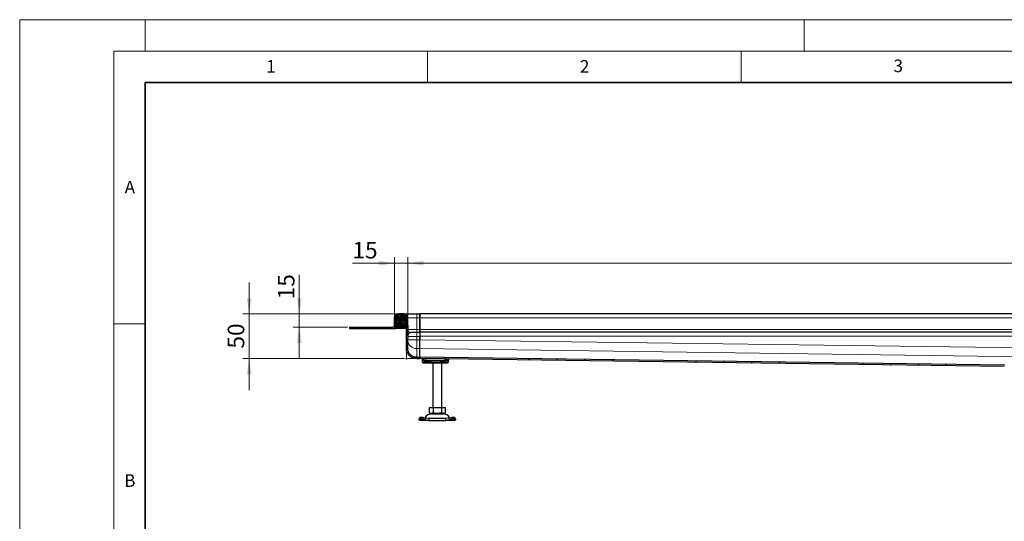
# Model space of a CAD drawing. Units: millimetres. Extents: x 0 to 420, y 0 to 297.
# Drawn here: x 0 to 157, y 217 to 297 of the extents above; entities that cross this region are included whole.
import ezdxf

# ---------------------------------------------------------------- set-up
doc = ezdxf.new("R2010")
doc.units = ezdxf.units.MM
doc.styles.add('SLDTEXTSTYLE0', font='TXT', dxfattribs={"width": 0.605})
doc.dimstyles.new('SLDDIMSTYLE0', dxfattribs={"dimtxt": 2.568319, "dimasz": 2.5, "dimexe": 0, "dimexo": 0.0625, "dimgap": 0.64208, "dimtad": 1, "dimlfac": 7, "dimrnd": 1e-09, "dimzin": 12, "dimdsep": 46, "dimtxsty": 'SLDTEXTSTYLE0', "dimsah": 1, "dimcen": 0.09, "dimadec": 0, "dimazin": 3, "dimtfac": 1, "dimtdec": 3, "dimtofl": 0, "dimtmove": 0, "dimatfit": 3, "dimfxl": 1, "dimfrac": 2, "dimtolj": 1, "dimtzin": 12, "dimarcsym": 0})
doc.dimstyles.new('SLDDIMSTYLE1', dxfattribs={"dimtxt": 2.568319, "dimasz": 2.5, "dimexe": 0, "dimexo": 0.0625, "dimgap": 0.64208, "dimtad": 1, "dimdec": 0, "dimlfac": 7, "dimrnd": 1e-09, "dimzin": 12, "dimdsep": 46, "dimtxsty": 'SLDTEXTSTYLE0', "dimsah": 1, "dimcen": 0.09, "dimadec": 0, "dimazin": 3, "dimtfac": 1, "dimtdec": 3, "dimtmove": 0, "dimatfit": 0, "dimfxl": 1, "dimfrac": 2, "dimtolj": 1, "dimtzin": 12, "dimarcsym": 0})
doc.dimstyles.new('SLDDIMSTYLE2', dxfattribs={"dimtxt": 2.568319, "dimasz": 2.5, "dimexe": 0, "dimexo": 0.0625, "dimgap": 0.64208, "dimtad": 1, "dimlfac": 7, "dimrnd": 1e-09, "dimzin": 12, "dimdsep": 46, "dimtxsty": 'SLDTEXTSTYLE0', "dimsah": 1, "dimcen": 0.09, "dimadec": 0, "dimazin": 3, "dimtfac": 1, "dimtdec": 3, "dimtmove": 0, "dimatfit": 0, "dimfxl": 1, "dimfrac": 2, "dimtolj": 1, "dimtzin": 12, "dimarcsym": 0})

# ---------------------------------------------------------------- blocks, each defined once
blk = doc.blocks.new('_D_4')
at = {"color": 7, "linetype": 'Continuous', "lineweight": 0}
for p, q in [((36.56, 250.08), (36.56, 255.08)), ((60.05, 250.08), (35.56, 250.08)), ((36.56, 242.94), (36.56, 250.08)), ((61.33, 242.94), (35.56, 242.94)), ((36.56, 242.94), (36.56, 237.94))]:
    blk.add_line(p, q, dxfattribs=at)
at = {"color": 7, "linetype": 'Continuous', "lineweight": 18}
for points in [[(36.56, 250.08), (36.94, 252.58), (36.19, 252.58)], [(36.56, 242.94), (36.19, 240.44), (36.94, 240.44)]]:
    blk.add_solid(points, dxfattribs=at)
at = {"color": 7, "linetype": 'Continuous', "lineweight": 18, "insert": (33.15, 244.55), "char_height": 2.646, "attachment_point": 1, "rotation": 90, "style": 'SLDTEXTSTYLE0'}
blk.add_mtext('50', dxfattribs=at)
blk = doc.blocks.new('_D_5')
at = {"color": 7, "linetype": 'Continuous', "lineweight": 0}
for p, q in [((44.56, 250.08), (44.56, 256.33)), ((60.05, 250.08), (43.56, 250.08)), ((44.56, 250.08), (44.56, 247.94)), ((52.26, 247.94), (43.56, 247.94)), ((44.56, 247.94), (44.56, 242.94))]:
    blk.add_line(p, q, dxfattribs=at)
at = {"color": 7, "linetype": 'Continuous', "lineweight": 18}
for points in [[(44.56, 250.08), (44.94, 252.58), (44.19, 252.58)], [(44.56, 247.94), (44.19, 245.44), (44.94, 245.44)]]:
    blk.add_solid(points, dxfattribs=at)
at = {"color": 7, "linetype": 'Continuous', "lineweight": 18, "insert": (41.15, 252.41), "char_height": 2.646, "attachment_point": 1, "rotation": 90, "style": 'SLDTEXTSTYLE0'}
blk.add_mtext('15', dxfattribs=at)
blk = doc.blocks.new('_D_6')
at = {"color": 7, "linetype": 'Continuous', "lineweight": 0}
for p, q in [((59.71, 249.74), (59.71, 259.15)), ((61.85, 249.74), (61.85, 259.15)), ((59.71, 258.15), (53.03, 258.15)), ((59.71, 258.15), (61.85, 258.15)), ((61.85, 258.15), (66.85, 258.15))]:
    blk.add_line(p, q, dxfattribs=at)
at = {"color": 7, "linetype": 'Continuous', "lineweight": 18}
for points in [[(59.71, 258.15), (57.21, 258.53), (57.21, 257.78)], [(61.85, 258.15), (64.35, 257.78), (64.35, 258.53)]]:
    blk.add_solid(points, dxfattribs=at)
at = {"color": 7, "linetype": 'Continuous', "lineweight": 18, "insert": (53.03, 261.56), "char_height": 2.646, "attachment_point": 1, "style": 'SLDTEXTSTYLE0'}
blk.add_mtext('15', dxfattribs=at)
blk = doc.blocks.new('_D_7')
at = {"color": 7, "linetype": 'Continuous', "lineweight": 0}
for p, q in [((61.85, 249.74), (61.85, 259.15)), ((276.13, 249.74), (276.13, 259.15)), ((61.85, 258.15), (276.13, 258.15))]:
    blk.add_line(p, q, dxfattribs=at)
at = {"color": 7, "linetype": 'Continuous', "lineweight": 18}
for points in [[(61.85, 258.15), (64.35, 257.78), (64.35, 258.53)], [(276.13, 258.15), (273.63, 258.53), (273.63, 257.78)]]:
    blk.add_solid(points, dxfattribs=at)
at = {"color": 7, "linetype": 'Continuous', "lineweight": 18, "insert": (165.07, 261.56), "char_height": 2.646, "attachment_point": 1, "style": 'SLDTEXTSTYLE0'}
blk.add_mtext('1500', dxfattribs=at)

msp = doc.modelspace()

# ---------------------------------------------------------------- hatches: boundary and pattern name
at = {"linetype": 'Continuous', "lineweight": 18}
h = msp.add_hatch(dxfattribs=at)
h.set_pattern_fill('DIN 201 Stahl und Stahlguss', angle=90, style=0, pattern_type=2)
h.set_pattern_definition([(135, (0, 0), (-13.4704, -13.4704), []), (135, (-2e-14, 4.49), (-13.4704, -13.4704), []), (135, (-3e-14, 8.98), (-13.4704, -13.4704), []), (135, (-5e-14, 13.47), (-13.4704, -13.4704), [])])
edge = h.paths.add_edge_path(flags=0)
edge.add_spline(control_points=[(61.8483, 244.5773), (61.8483, 244.5814), (61.8483, 244.5856), (61.8483, 244.5898)], knot_values=[0, 0, 0, 0, 1, 1, 1, 1], weights=[1, 1, 1, 1], degree=3, periodic=0)
edge.add_line((61.8483, 244.5898), (61.8483, 246.1997))
edge.add_line((61.8483, 246.1997), (61.9126, 246.1997))
edge.add_spline(control_points=[(61.9126, 246.1997), (61.915, 246.1997), (61.9174, 246.2001), (61.9197, 246.2009), (61.9219, 246.2017), (61.9241, 246.2029), (61.926, 246.2044), (61.9278, 246.2059), (61.9295, 246.2078), (61.9307, 246.2098), (61.932, 246.2118), (61.933, 246.2141), (61.9335, 246.2165), (61.9338, 246.218), (61.934, 246.2196), (61.934, 246.2212)], knot_values=[0, 0, 0, 0, 0.00005037, 0.00005037, 0.00005037, 0.00010073, 0.00010073, 0.00010073, 0.0001511, 0.0001511, 0.0001511, 0.00020146, 0.00020146, 0.00020146, 0.00023432, 0.00023432, 0.00023432, 0.00023432], weights=[1, 1, 1, 1, 1, 1, 1, 1, 1, 1, 1, 1, 1, 1, 1, 1], degree=3, periodic=0)
edge.add_line((61.934, 246.2212), (61.934, 246.4944))
edge.add_spline(control_points=[(61.934, 246.4944), (61.934, 246.4968), (61.9336, 246.4993), (61.9328, 246.5015), (61.932, 246.5038), (61.9308, 246.506), (61.9293, 246.5078), (61.9278, 246.5097), (61.926, 246.5113), (61.9239, 246.5126), (61.9219, 246.5139), (61.9196, 246.5148), (61.9173, 246.5153), (61.9157, 246.5157), (61.9142, 246.5159), (61.9126, 246.5159)], knot_values=[0, 0, 0, 0, 0.00005037, 0.00005037, 0.00005037, 0.00010073, 0.00010073, 0.00010073, 0.0001511, 0.0001511, 0.0001511, 0.00020146, 0.00020146, 0.00020146, 0.00023432, 0.00023432, 0.00023432, 0.00023432], weights=[1, 1, 1, 1, 1, 1, 1, 1, 1, 1, 1, 1, 1, 1, 1, 1], degree=3, periodic=0)
edge.add_line((61.9126, 246.5159), (61.8483, 246.5159))
edge.add_line((61.8483, 246.5159), (61.8483, 247.9385))
edge.add_line((61.8483, 247.9385), (61.9126, 247.9385))
edge.add_spline(control_points=[(61.9126, 247.9385), (61.915, 247.9385), (61.9174, 247.9389), (61.9197, 247.9397), (61.9219, 247.9405), (61.9241, 247.9417), (61.926, 247.9432), (61.9278, 247.9447), (61.9295, 247.9465), (61.9307, 247.9485), (61.932, 247.9506), (61.933, 247.9529), (61.9335, 247.9552), (61.9338, 247.9567), (61.934, 247.9583), (61.934, 247.9599)], knot_values=[0, 0, 0, 0, 0.00005037, 0.00005037, 0.00005037, 0.00010073, 0.00010073, 0.00010073, 0.0001511, 0.0001511, 0.0001511, 0.00020146, 0.00020146, 0.00020146, 0.00023432, 0.00023432, 0.00023432, 0.00023432], weights=[1, 1, 1, 1, 1, 1, 1, 1, 1, 1, 1, 1, 1, 1, 1, 1], degree=3, periodic=0)
edge.add_line((61.934, 247.9599), (61.934, 248.2332))
edge.add_spline(control_points=[(61.934, 248.2332), (61.934, 248.2356), (61.9336, 248.238), (61.9328, 248.2403), (61.932, 248.2425), (61.9308, 248.2447), (61.9293, 248.2466), (61.9278, 248.2484), (61.926, 248.2501), (61.9239, 248.2513), (61.9219, 248.2526), (61.9196, 248.2536), (61.9173, 248.2541), (61.9157, 248.2544), (61.9142, 248.2546), (61.9126, 248.2546)], knot_values=[0, 0, 0, 0, 0.00005037, 0.00005037, 0.00005037, 0.00010073, 0.00010073, 0.00010073, 0.0001511, 0.0001511, 0.0001511, 0.00020146, 0.00020146, 0.00020146, 0.00023432, 0.00023432, 0.00023432, 0.00023432], weights=[1, 1, 1, 1, 1, 1, 1, 1, 1, 1, 1, 1, 1, 1, 1, 1], degree=3, periodic=0)
edge.add_line((61.9126, 248.2546), (61.8483, 248.2546))
edge.add_line((61.8483, 248.2546), (61.8483, 249.4415))
edge.add_arc((61.2054, 249.4415), 0.6429, 0, 90)
edge.add_line((61.2054, 250.0843), (60.3483, 250.0843))
edge.add_arc((60.3483, 249.4415), 0.6429, 90, 180)
edge.add_line((59.7054, 249.4415), (59.7054, 248.1557))
edge.add_arc((59.4911, 248.1557), 0.2143, 270, 360, ccw=False)
edge.add_line((59.4911, 247.9415), (52.5626, 247.9415))
edge.add_line((52.5626, 247.9415), (52.5626, 247.7272))
edge.add_line((52.5626, 247.7272), (59.4911, 247.7272))
edge.add_arc((59.4911, 248.1557), 0.4286, 270, 360)
edge.add_line((59.9197, 248.1557), (59.9197, 249.4415))
edge.add_arc((60.3483, 249.4415), 0.4286, 90, 180, ccw=False)
edge.add_line((60.3483, 249.87), (61.2054, 249.87))
edge.add_arc((61.2054, 249.4415), 0.4286, 0, 90, ccw=False)
edge.add_line((61.634, 249.4415), (61.634, 244.5898))
edge.add_spline(control_points=[(61.634, 244.5898), (61.634, 244.5866), (61.634, 244.5834), (61.634, 244.5802)], knot_values=[0, 0, 0, 0, 1, 1, 1, 1], weights=[1, 1, 1, 1], degree=3, periodic=0)
edge.add_spline(control_points=[(61.634, 244.5802), (61.6342, 244.5474), (61.6354, 244.5147), (61.6376, 244.482), (61.6397, 244.4494), (61.6429, 244.4169), (61.6469, 244.3845), (61.6498, 244.362), (61.6531, 244.3394), (61.6569, 244.317), (61.6644, 244.2721), (61.6739, 244.2275), (61.6851, 244.1833), (61.7076, 244.0948), (61.7375, 244.0079), (61.7743, 243.9243), (61.8475, 243.7578), (61.9503, 243.6017), (62.0739, 243.4682), (62.2006, 243.3314), (62.3536, 243.2153), (62.5192, 243.1295), (62.6846, 243.0438), (62.8671, 242.9852), (63.0516, 242.9591), (63.1261, 242.9486), (63.2016, 242.9431), (63.2769, 242.9431)], knot_values=[0, 0, 0, 0, 0.00068777, 0.00068777, 0.00068777, 0.00137309, 0.00137309, 0.00137309, 0.00185084, 0.00185084, 0.00185084, 0.00280755, 0.00280755, 0.00280755, 0.00473094, 0.00473094, 0.00473094, 0.00860227, 0.00860227, 0.00860227, 0.01257715, 0.01257715, 0.01257715, 0.0165456, 0.0165456, 0.0165456, 0.01812964, 0.01812964, 0.01812964, 0.01812964], weights=[1, 1, 1, 1, 1, 1, 1, 1, 1, 1, 1, 1, 1, 1, 1, 1, 1, 1, 1, 1, 1, 1, 1, 1, 1, 1, 1, 1], degree=3, periodic=0)
edge.add_line((63.2769, 242.9431), (63.7769, 242.9431))
edge.add_line((63.7769, 242.9431), (63.7769, 243.1574))
edge.add_line((63.7769, 243.1574), (63.2769, 243.1574))
edge.add_spline(control_points=[(63.2769, 243.1574), (63.2267, 243.1574), (63.1765, 243.1602), (63.1267, 243.1656), (63.0769, 243.171), (63.0272, 243.1791), (62.9783, 243.1897), (62.9293, 243.2003), (62.8808, 243.2135), (62.8332, 243.2292), (62.7855, 243.2448), (62.7387, 243.2629), (62.6929, 243.2834), (62.6472, 243.3039), (62.6024, 243.3267), (62.559, 243.3518), (62.5156, 243.377), (62.4735, 243.4044), (62.433, 243.434), (62.3701, 243.4799), (62.3108, 243.5314), (62.2564, 243.5872), (62.202, 243.643), (62.152, 243.7035), (62.1073, 243.7674), (62.0627, 243.8312), (62.0231, 243.899), (61.9894, 243.9692), (61.9557, 244.0395), (61.9277, 244.1128), (61.9059, 244.1877), (61.8951, 244.225), (61.8857, 244.2628), (61.8778, 244.3009), (61.87, 244.3389), (61.8637, 244.3773), (61.859, 244.4159), (61.8566, 244.4352), (61.8546, 244.4545), (61.853, 244.4739), (61.8516, 244.4911), (61.8505, 244.5083), (61.8498, 244.5255), (61.849, 244.5427), (61.8485, 244.56), (61.8483, 244.5773)], knot_values=[0, 0, 0, 0, 0.00105273, 0.00105273, 0.00105273, 0.00210534, 0.00210534, 0.00210534, 0.00315786, 0.00315786, 0.00315786, 0.00421035, 0.00421035, 0.00421035, 0.00526288, 0.00526288, 0.00526288, 0.00631549, 0.00631549, 0.00631549, 0.00795591, 0.00795591, 0.00795591, 0.00959582, 0.00959582, 0.00959582, 0.01123571, 0.01123571, 0.01123571, 0.01287567, 0.01287567, 0.01287567, 0.01369153, 0.01369153, 0.01369153, 0.01450739, 0.01450739, 0.01450739, 0.01491482, 0.01491482, 0.01491482, 0.01527631, 0.01527631, 0.01527631, 0.01563827, 0.01563827, 0.01563827, 0.01563827], weights=[1, 1, 1, 1, 1, 1, 1, 1, 1, 1, 1, 1, 1, 1, 1, 1, 1, 1, 1, 1, 1, 1, 1, 1, 1, 1, 1, 1, 1, 1, 1, 1, 1, 1, 1, 1, 1, 1, 1, 1, 1, 1, 1, 1, 1, 1], degree=3, periodic=0)
h = msp.add_hatch(dxfattribs=at)
h.set_pattern_fill('DIN 128 Elastomer-Rubber', scale=0.03125, style=0, pattern_type=2)
h.set_pattern_definition([(45, (0.21047, 0.21047), (0.14031649, 0.42094951), [0.1984375, -0.396875]), (45, (0.4911, 0.21047), (0.14031649, 0.42094951), [0.1984375, -0.396875]), (134.99997, (0, 0), (-0.14031657, -0.14031643), [])])
edge = h.paths.add_edge_path(flags=0)
edge.add_line((59.8626, 248.2986), (60.0483, 248.2986))
edge.add_line((60.0483, 248.2986), (60.0483, 248.0129))
edge.add_line((60.0483, 248.0129), (61.5054, 248.0129))
edge.add_line((61.5054, 248.0129), (61.5054, 248.2986))
edge.add_line((61.5054, 248.2986), (61.6911, 248.2986))
edge.add_line((61.6911, 248.2986), (61.6911, 248.398))
edge.add_line((61.6911, 248.398), (61.5342, 248.552))
edge.add_arc((61.5742, 248.5928), 0.0571, 69.331218, 225.533628, ccw=False)
edge.add_line((61.5944, 248.6463), (61.6911, 248.6098))
edge.add_line((61.6911, 248.6098), (61.6911, 248.7063))
edge.add_arc((61.6769, 248.7063), 0.0143, 0, 45.533628)
edge.add_line((61.6869, 248.7165), (61.5342, 248.8663))
edge.add_arc((61.5742, 248.9071), 0.0571, 69.331218, 225.533628, ccw=False)
edge.add_line((61.5944, 248.9606), (61.6911, 248.9241))
edge.add_line((61.6911, 248.9241), (61.6911, 249.0206))
edge.add_arc((61.6769, 249.0206), 0.0143, 0, 45.533628)
edge.add_line((61.6869, 249.0308), (61.5342, 249.1806))
edge.add_arc((61.5742, 249.2214), 0.0571, 69.331218, 225.533628, ccw=False)
edge.add_line((61.5944, 249.2748), (61.6911, 249.2383))
edge.add_line((61.6911, 249.2383), (61.6911, 249.3349))
edge.add_arc((61.6769, 249.3349), 0.0143, 0, 45.533628)
edge.add_line((61.6869, 249.345), (61.5342, 249.4949))
edge.add_arc((61.5742, 249.5357), 0.0571, 69.331218, 225.533628, ccw=False)
edge.add_line((61.5944, 249.5891), (61.6911, 249.5526))
edge.add_line((61.6911, 249.5526), (61.6911, 249.6408))
edge.add_arc((61.6769, 249.6408), 0.0143, 0, 47.298349)
edge.add_line((61.6865, 249.6513), (61.4701, 249.8511))
edge.add_arc((61.4216, 249.7986), 0.0714, 47.298349, 90)
edge.add_line((61.4216, 249.87), (60.1321, 249.87))
edge.add_arc((60.1321, 249.7986), 0.0714, 90, 132.701651)
edge.add_line((60.0837, 249.8511), (59.8672, 249.6513))
edge.add_arc((59.8769, 249.6408), 0.0143, 132.701651, 180)
edge.add_line((59.8626, 249.6408), (59.8626, 249.5526))
edge.add_line((59.8626, 249.5526), (59.9593, 249.5891))
edge.add_arc((59.9795, 249.5357), 0.0571, -45.533628, 110.668782, ccw=False)
edge.add_line((60.0195, 249.4949), (59.8669, 249.345))
edge.add_arc((59.8769, 249.3349), 0.0143, 134.466372, 180)
edge.add_line((59.8626, 249.3349), (59.8626, 249.2383))
edge.add_line((59.8626, 249.2383), (59.9593, 249.2748))
edge.add_arc((59.9795, 249.2214), 0.0571, -45.533628, 110.668782, ccw=False)
edge.add_line((60.0195, 249.1806), (59.8669, 249.0308))
edge.add_arc((59.8769, 249.0206), 0.0143, 134.466372, 180)
edge.add_line((59.8626, 249.0206), (59.8626, 248.9241))
edge.add_line((59.8626, 248.9241), (59.9593, 248.9606))
edge.add_arc((59.9795, 248.9071), 0.0571, -45.533628, 110.668782, ccw=False)
edge.add_line((60.0195, 248.8663), (59.8669, 248.7165))
edge.add_arc((59.8769, 248.7063), 0.0143, 134.466372, 180)
edge.add_line((59.8626, 248.7063), (59.8626, 248.6098))
edge.add_line((59.8626, 248.6098), (59.9593, 248.6463))
edge.add_arc((59.9795, 248.5928), 0.0571, -45.533628, 110.668782, ccw=False)
edge.add_line((60.0195, 248.552), (59.8626, 248.398))
edge.add_line((59.8626, 248.398), (59.8626, 248.2986))
h = msp.add_hatch(dxfattribs=at)
h.set_pattern_fill('DIN 201 Stahl und Stahlguss', style=0, pattern_type=2)
h.set_pattern_definition([(45, (0, 0), (-13.4704, 13.4704), []), (45, (4.49, 0), (-13.4704, 13.4704), []), (45, (8.98, 0), (-13.4704, 13.4704), []), (45, (13.47, 0), (-13.4704, 13.4704), [])])
edge = h.paths.add_edge_path(flags=0)
edge.add_spline(control_points=[(158.5626, 241.5129), (158.5836, 241.5129), (158.6048, 241.5105), (158.6253, 241.5059), (158.6565, 241.4989), (158.6869, 241.4864), (158.714, 241.4694), (158.7411, 241.4525), (158.7657, 241.4306), (158.7857, 241.4057), (158.8057, 241.3807), (158.8216, 241.3519), (158.8322, 241.3217), (158.8428, 241.2916), (158.8483, 241.2591), (158.8483, 241.2272)], knot_values=[0, 0, 0, 0, 0.00044174, 0.00044174, 0.00044174, 0.00111878, 0.00111878, 0.00111878, 0.00179583, 0.00179583, 0.00179583, 0.00247287, 0.00247287, 0.00247287, 0.00314992, 0.00314992, 0.00314992, 0.00314992], weights=[1, 1, 1, 1, 1, 1, 1, 1, 1, 1, 1, 1, 1, 1, 1, 1], degree=3, periodic=0)
edge.add_line((158.8483, 241.2272), (158.8483, 240.37))
edge.add_line((158.8483, 240.37), (159.0626, 240.37))
edge.add_line((159.0626, 240.37), (159.0626, 241.0843))
edge.add_spline(control_points=[(159.0626, 241.0843), (159.0626, 241.1563), (159.0502, 241.2292), (159.0263, 241.2971), (159.0025, 241.365), (158.9667, 241.4297), (158.9217, 241.4859), (158.8768, 241.5421), (158.8215, 241.5913), (158.7605, 241.6294), (158.6995, 241.6676), (158.631, 241.6957), (158.5608, 241.7115), (158.5147, 241.7219), (158.467, 241.7272), (158.4197, 241.7272)], knot_values=[0, 0, 0, 0, 0.00151097, 0.00151097, 0.00151097, 0.00302194, 0.00302194, 0.00302194, 0.00453291, 0.00453291, 0.00453291, 0.00604388, 0.00604388, 0.00604388, 0.00702972, 0.00702972, 0.00702972, 0.00702972], weights=[1, 1, 1, 1, 1, 1, 1, 1, 1, 1, 1, 1, 1, 1, 1, 1], degree=3, periodic=0)
edge.add_line((158.4197, 241.7272), (157.4952, 241.7272))
edge.add_spline(control_points=[(157.4952, 241.7272), (157.4832, 241.7272), (157.4711, 241.7282), (157.4593, 241.7303), (157.4474, 241.7323), (157.4357, 241.7353), (157.4244, 241.7393), (157.4047, 241.7462), (157.3858, 241.756), (157.3689, 241.7683)], knot_values=[0, 0, 0, 0, 0.00025224, 0.00025224, 0.00025224, 0.0005044, 0.0005044, 0.0005044, 0.00094564, 0.00094564, 0.00094564, 0.00094564], weights=[1, 1, 1, 1, 1, 1, 1, 1, 1, 1], degree=3, periodic=0)
edge.add_spline(control_points=[(157.3689, 241.7683), (157.3198, 241.8041), (157.2649, 241.833), (157.2077, 241.8535), (157.1743, 241.8655), (157.1398, 241.8748), (157.1049, 241.8812), (157.07, 241.8876), (157.0344, 241.8912), (156.9989, 241.8916)], knot_values=[0, 0, 0, 0, 0.00127682, 0.00127682, 0.00127682, 0.00201708, 0.00201708, 0.00201708, 0.00275757, 0.00275757, 0.00275757, 0.00275757], weights=[1, 1, 1, 1, 1, 1, 1, 1, 1, 1], degree=3, periodic=0)
edge.add_line((156.9989, 241.8916), (63.7769, 243.1574))
edge.add_spline(control_points=[(63.7769, 243.1574), (63.7766, 243.1386), (63.7764, 243.1198), (63.7761, 243.1011), (63.7758, 243.0823), (63.7756, 243.0635), (63.7753, 243.0448), (63.7749, 243.0109), (63.7744, 242.977), (63.774, 242.9431)], knot_values=[0, 0, 0, 0, 0.00039418, 0.00039418, 0.00039418, 0.00078836, 0.00078836, 0.00078836, 0.0015, 0.0015, 0.0015, 0.0015], weights=[1, 1, 1, 1, 1, 1, 1, 1, 1, 1], degree=3, periodic=0)
edge.add_line((63.774, 242.9431), (156.9236, 241.6784))
edge.add_spline(control_points=[(156.9236, 241.6784), (156.9552, 241.6779), (156.9872, 241.6719), (157.017, 241.6611), (157.0324, 241.6556), (157.0474, 241.6487), (157.0616, 241.6405), (157.0761, 241.6323), (157.0898, 241.6228), (157.1026, 241.6122)], knot_values=[0, 0, 0, 0, 0.00066472, 0.00066472, 0.00066472, 0.00100528, 0.00100528, 0.00100528, 0.00135079, 0.00135079, 0.00135079, 0.00135079], weights=[1, 1, 1, 1, 1, 1, 1, 1, 1, 1], degree=3, periodic=0)
edge.add_spline(control_points=[(157.1026, 241.6122), (157.1098, 241.6062), (157.1172, 241.6004), (157.1248, 241.5949), (157.1635, 241.5669), (157.2075, 241.5452), (157.2532, 241.5314), (157.2931, 241.5193), (157.3352, 241.5129), (157.3769, 241.5129)], knot_values=[0, 0, 0, 0, 0.00019682, 0.00019682, 0.00019682, 0.0012133, 0.0012133, 0.0012133, 0.00209825, 0.00209825, 0.00209825, 0.00209825], weights=[1, 1, 1, 1, 1, 1, 1, 1, 1, 1], degree=3, periodic=0)
edge.add_line((157.3769, 241.5129), (158.5626, 241.5129))

# ---------------------------------------------------------------- linework, layer by layer
at = {"color": 7, "linetype": 'Continuous', "lineweight": 18}
for p, q in [((0, 0), (0, 297)), ((0, 297), (420, 297)), ((20, 292), (20, 297)), ((125, 292), (125, 297)), ((15, 292), (415, 292)), ((15, 292), (15, 5)), ((65, 292), (65, 287)), ((115, 292), (115, 287)), ((15, 248.5), (20, 248.5))]:
    msp.add_line(p, q, dxfattribs=at)
at = {"color": 7, "linetype": 'Continuous', "lineweight": 35}
for p, q in [((20, 287), (20, 10)), ((410, 287), (20, 287))]:
    msp.add_line(p, q, dxfattribs=at)
at = {"color": 7, "linetype": 'Continuous', "lineweight": 25}
for p, q in [((59.8626, 249.6408), (59.8626, 249.5526)), ((59.8626, 249.5526), (59.9593, 249.5891)), ((60.0837, 249.8511), (59.8672, 249.6513)), ((61.4216, 249.87), (60.1321, 249.87)), ((61.2054, 250.0843), (60.3483, 250.0843)), ((61.2054, 249.87), (60.3483, 249.87)), ((61.6865, 249.6513), (61.4701, 249.8511)), ((61.5944, 249.5891), (61.6911, 249.5526)), ((61.6846, 249.87), (61.6911, 249.87)), ((61.6911, 249.8626), (61.6911, 249.87)), ((61.6911, 249.5526), (61.6911, 249.6408)), ((63.2769, 250.0843), (63.7769, 250.0843)), ((63.7769, 249.4415), (63.7769, 250.0843)), ((168.9911, 250.0843), (63.7769, 250.0843)), ((63.7769, 250.0843), (63.7769, 249.4415)), ((52.5626, 247.9415), (52.5626, 247.7272)), ((52.5626, 247.9415), (59.4911, 247.9415)), ((59.7054, 249.4415), (59.7054, 248.1557)), ((59.8623, 247.9415), (59.9197, 247.9415)), ((59.9197, 247.9415), (59.8623, 247.9415)), ((59.8626, 249.3349), (59.8626, 249.2383)), ((59.8626, 249.2383), (59.9593, 249.2748)), ((59.8626, 249.0206), (59.8626, 248.9241)), ((59.8626, 248.9241), (59.9593, 248.9606)), ((59.8626, 248.7063), (59.8626, 248.6098)), ((59.8626, 248.6098), (59.9593, 248.6463)), ((60.0195, 248.552), (59.8626, 248.398)), ((59.8626, 248.398), (59.8626, 248.2986)), ((59.8626, 248.2986), (60.0483, 248.2986)), ((60.0195, 249.4949), (59.8669, 249.345)), ((60.0195, 249.1806), (59.8669, 249.0308)), ((60.0195, 248.8663), (59.8669, 248.7165)), ((59.9197, 249.4415), (59.9197, 248.1557)), ((59.9197, 247.9415), (59.9197, 248.1557)), ((59.9197, 247.7272), (59.9197, 247.9415)), ((60.3483, 247.9415), (59.9197, 247.9415)), ((60.0483, 248.2986), (60.0483, 248.0129)), ((60.0483, 248.0129), (61.5054, 248.0129)), ((60.3483, 247.9415), (61.634, 247.9415)), ((61.634, 247.9415), (60.3483, 247.9415)), ((61.5054, 248.2986), (61.6911, 248.2986)), ((61.5054, 248.0129), (61.5054, 248.2986)), ((61.6869, 249.345), (61.5342, 249.4949)), ((61.6869, 249.0308), (61.5342, 249.1806)), ((61.6869, 248.7165), (61.5342, 248.8663)), ((61.6911, 248.398), (61.5342, 248.552)), ((61.5944, 249.2748), (61.6911, 249.2383)), ((61.5944, 248.9606), (61.6911, 248.9241)), ((61.5944, 248.6463), (61.6911, 248.6098)), ((61.634, 244.5898), (61.634, 249.4415)), ((61.6911, 249.2383), (61.6911, 249.3349)), ((61.6911, 248.9241), (61.6911, 249.0206)), ((61.6911, 248.6098), (61.6911, 248.7063)), ((61.6911, 248.2986), (61.6911, 248.398)), ((61.8483, 248.2546), (61.8483, 249.4415)), ((61.9126, 248.2546), (61.8483, 248.2546)), ((61.934, 247.9599), (61.934, 248.2332)), ((63.7769, 247.5875), (63.7769, 249.4415)), ((63.7769, 249.4415), (63.7769, 247.5843)), ((52.5626, 247.7272), (59.4911, 247.7272)), ((59.4911, 247.7272), (59.9197, 247.7272)), ((61.634, 247.7272), (59.9197, 247.7272)), ((61.9126, 247.9385), (61.8483, 247.9385)), ((61.8483, 246.5159), (61.8483, 247.9385)), ((61.9126, 247.5941), (61.8483, 247.5941)), ((61.8483, 246.8715), (61.9126, 246.8715)), ((61.8483, 246.5159), (61.9126, 246.5159)), ((61.934, 246.2211), (61.934, 246.4944)), ((63.7769, 247.1591), (63.7769, 247.5875)), ((63.7769, 247.5843), (63.7769, 247.1591)), ((63.7769, 247.1557), (63.7769, 247.1591)), ((168.9911, 247.1557), (63.7769, 247.1557)), ((63.7769, 247.1557), (63.7769, 246.5129)), ((63.7769, 246.5129), (63.7769, 245.9646)), ((63.7769, 245.9646), (63.7769, 246.4877)), ((61.8483, 246.1997), (61.9126, 246.1997)), ((61.8483, 244.5898), (61.8483, 246.1997)), ((63.7769, 244.5415), (63.7769, 245.9646)), ((61.634, 244.5802), (61.634, 244.5898)), ((61.8483, 244.5898), (61.8483, 244.5773)), ((63.7769, 243.1591), (63.7769, 244.5415)), ((63.2769, 243.1574), (63.7769, 243.1574)), ((63.2769, 242.9431), (63.7769, 242.9431)), ((63.7769, 243.1574), (63.774, 242.9431)), ((156.9236, 241.6784), (63.774, 242.9431)), ((63.7769, 243.159), (63.7769, 243.1575)), ((63.7769, 243.1574), (63.7769, 242.9431)), ((156.9989, 241.8916), (63.7769, 243.1574)), ((64.134, 242.9382), (64.134, 242.6557)), ((64.4197, 242.6557), (64.134, 242.6557)), ((64.1688, 242.6557), (64.1688, 242.4415)), ((64.4197, 242.6557), (64.4197, 242.9343)), ((64.7054, 242.6557), (64.4197, 242.6557)), ((64.5013, 242.6557), (64.5013, 242.4415)), ((64.6234, 242.2986), (64.7738, 242.2986)), ((64.6333, 242.3036), (64.6777, 242.2986)), ((64.6777, 242.2986), (64.9083, 242.2986)), ((67.8483, 242.6557), (64.7054, 242.6557)), ((64.7738, 242.2986), (64.8819, 242.2986)), ((64.8083, 242.5129), (64.8478, 242.6557)), ((64.9083, 242.2986), (64.961, 242.2986)), ((64.961, 242.2986), (67.5928, 242.2986)), ((65.8483, 242.2986), (65.8483, 235.1557)), ((67.2769, 235.1557), (67.2769, 242.2986)), ((67.5928, 242.2986), (67.6454, 242.2986)), ((68.134, 242.6557), (67.8483, 242.6557)), ((68.134, 242.8839), (68.134, 242.6557)), ((68.134, 242.6557), (68.4197, 242.6557)), ((68.3422, 242.4415), (68.3422, 242.5288)), ((68.4197, 242.6557), (68.4197, 242.88)), ((65.2411, 235.1557), (65.2411, 234.3465)), ((65.2411, 235.1557), (65.9019, 235.1557)), ((65.2411, 234.3465), (65.5715, 234.1557)), ((65.5715, 234.1557), (66.5626, 234.1557)), ((65.9019, 235.1557), (65.9019, 234.3465)), ((65.9019, 235.1557), (67.2233, 235.1557)), ((66.5626, 234.1557), (67.5536, 234.1557)), ((67.2233, 235.1557), (67.2233, 234.3465)), ((67.2233, 235.1557), (67.884, 235.1557)), ((67.5536, 234.1557), (67.884, 234.3465)), ((67.884, 234.3465), (67.884, 235.1557)), ((63.6574, 233.178), (63.6708, 233.2634)), ((63.7054, 233.0843), (63.6574, 233.178)), ((63.7586, 233.5326), (63.6732, 233.2736)), ((65.207, 233.0843), (63.7054, 233.0843)), ((64.3851, 233.2634), (64.6574, 233.178)), ((64.7428, 233.437), (64.4704, 233.5223)), ((64.6574, 233.178), (64.7428, 233.437)), ((64.6574, 233.178), (65.207, 233.0843)), ((65.207, 233.37), (64.7428, 233.437)), ((65.207, 233.37), (65.207, 233.0843)), ((67.9181, 233.37), (65.207, 233.37)), ((65.207, 233.0843), (67.9181, 233.0843)), ((68.3824, 233.437), (67.9181, 233.37)), ((67.9181, 233.0843), (67.9181, 233.37)), ((67.9181, 233.0843), (68.4678, 233.178)), ((69.4197, 233.0843), (67.9181, 233.0843)), ((68.6547, 233.5223), (68.3824, 233.437)), ((68.3824, 233.437), (68.4678, 233.178)), ((68.4678, 233.178), (68.7401, 233.2634)), ((69.4519, 233.2736), (69.3665, 233.5326)), ((69.4678, 233.178), (69.4197, 233.0843)), ((69.4544, 233.2634), (69.4678, 233.178))]:
    msp.add_line(p, q, dxfattribs=at)
at = {"color": 8, "linetype": 'Continuous', "lineweight": 18}
for p, q in [((63.2769, 250.0843), (63.2769, 249.4415)), ((59.9197, 249.4415), (59.9651, 249.4415)), ((60.3483, 247.9415), (60.3483, 248.0129)), ((61.5886, 249.4415), (61.634, 249.4415)), ((61.8483, 249.4415), (63.2769, 249.4415)), ((63.2769, 249.4415), (63.2769, 247.5875)), ((63.2769, 249.4415), (63.7769, 249.4415)), ((63.7769, 249.4415), (168.9911, 249.4415)), ((61.9126, 247.9385), (61.9126, 247.5941)), ((61.9126, 246.8715), (61.9126, 247.5941)), ((62.2769, 247.1329), (62.2769, 247.1236)), ((63.2769, 247.5875), (63.7769, 247.5875)), ((63.7769, 247.1591), (63.2769, 247.1591)), ((63.2769, 247.1303), (63.7769, 247.1303)), ((63.2769, 246.4877), (63.2769, 245.9646)), ((63.2769, 246.4877), (63.7769, 246.4877)), ((63.7769, 247.5843), (168.9911, 247.5843)), ((63.7769, 246.5129), (168.9911, 246.5129)), ((63.2769, 245.9646), (61.8483, 245.9646)), ((63.2769, 244.5415), (63.2769, 245.9646)), ((63.2769, 245.9646), (63.7769, 245.9646)), ((168.9911, 244.536), (63.7769, 245.9646)), ((63.2769, 244.5415), (63.2769, 243.1591)), ((63.7769, 244.5415), (63.2769, 244.5415)), ((63.7769, 244.5415), (168.9911, 243.1129)), ((63.2769, 243.1574), (63.2769, 243.1591)), ((63.2769, 243.1591), (63.7769, 243.1591)), ((156.9947, 241.8933), (63.7769, 243.159)), ((64.1688, 242.4415), (64.1693, 242.4415)), ((64.1693, 242.4415), (64.1693, 242.6557)), ((64.1693, 242.4415), (64.5013, 242.4415)), ((64.8031, 242.4415), (64.5013, 242.4415)), ((64.7054, 242.9305), (64.7054, 242.6557)), ((64.8031, 242.4415), (64.8031, 242.6557)), ((64.8031, 242.4415), (64.961, 242.4415)), ((64.8083, 242.5129), (64.8083, 242.6557)), ((64.961, 242.5129), (64.8083, 242.5129)), ((64.961, 242.5129), (64.961, 242.6557)), ((65.5128, 242.5129), (64.961, 242.5129)), ((64.961, 242.4415), (64.961, 242.5129)), ((64.961, 242.4415), (67.5928, 242.4415)), ((64.961, 242.4415), (64.961, 242.2986)), ((65.5128, 242.6557), (65.5128, 242.5129)), ((67.041, 242.5129), (67.041, 242.6557)), ((67.5928, 242.5129), (67.041, 242.5129)), ((67.5928, 242.6557), (67.5928, 242.5129)), ((67.7454, 242.5129), (67.5928, 242.5129)), ((67.5928, 242.5129), (67.5928, 242.4415)), ((67.5928, 242.4415), (67.7507, 242.4415)), ((67.5928, 242.2986), (67.5928, 242.4415)), ((67.7059, 242.6557), (67.7454, 242.5129)), ((67.7454, 242.6557), (67.7454, 242.5129)), ((67.7507, 242.6557), (67.7507, 242.4415)), ((68.1625, 242.4415), (67.7507, 242.4415)), ((67.8483, 242.6557), (67.8483, 242.8878)), ((68.1625, 242.6557), (68.1625, 242.4415)), ((68.3422, 242.4415), (68.1625, 242.4415)), ((64.6574, 233.178), (63.6574, 233.178)), ((64.4704, 233.5223), (64.3851, 233.2634)), ((64.6924, 233.4527), (66.5626, 233.4527)), ((66.5626, 233.4527), (68.4327, 233.4527)), ((69.4678, 233.178), (68.4678, 233.178)), ((68.7401, 233.2634), (68.6547, 233.5223))]:
    msp.add_line(p, q, dxfattribs=at)
at = {"color": 7, "linetype": 'Continuous', "lineweight": 0}
for p, q in [((61.634, 244.547), (61.634, 242.8003)), ((63.234, 242.9431), (61.4911, 242.9431))]:
    msp.add_line(p, q, dxfattribs=at)
at = {"color": 7, "linetype": 'Continuous', "lineweight": 25, "flags": 128}
for points in [[(64.3851, 233.2634), (64.2516, 233.3009), (64.122, 233.3288), (64.0012, 233.346), (63.8938, 233.3518), (63.8041, 233.346), (63.7354, 233.3288), (63.6904, 233.3009), (63.6708, 233.2634)], [(63.7586, 233.5326), (63.7758, 233.5599), (63.8208, 233.5878), (63.8895, 233.6049), (63.9792, 233.6107), (64.0866, 233.6049), (64.2074, 233.5878), (64.337, 233.5599), (64.4704, 233.5223)], [(68.6547, 233.5223), (68.7882, 233.5599), (68.9178, 233.5878), (69.0386, 233.6049), (69.1459, 233.6107), (69.2357, 233.6049), (69.3044, 233.5878), (69.3494, 233.5599), (69.3665, 233.5326)], [(69.4544, 233.2634), (69.4348, 233.3009), (69.3897, 233.3288), (69.321, 233.346), (69.2313, 233.3518), (69.124, 233.346), (69.0032, 233.3288), (68.8736, 233.3009), (68.7401, 233.2634)]]:
    msp.add_lwpolyline(points, dxfattribs=at)
at = {"color": 7, "linetype": 'Continuous', "lineweight": 25}
for centre, radius, start, end in [((60.3483, 249.4415), 0.6429, 90, 180), ((59.8769, 249.6408), 0.0143, 132.701651, 180), ((60.3483, 249.4415), 0.4286, 90, 180), ((59.9795, 249.5357), 0.0571, 314.466372, 110.668782), ((60.1321, 249.7986), 0.0714, 90, 132.701651), ((61.2054, 249.4415), 0.6429, 0, 90), ((61.2054, 249.4415), 0.4286, 0, 90), ((61.4216, 249.7986), 0.0714, 47.298349, 90), ((61.5742, 249.5357), 0.0571, 69.331218, 225.533628), ((61.6769, 249.6408), 0.0143, 0, 47.298349), ((59.4911, 248.1557), 0.4286, 270, 0), ((59.4911, 248.1557), 0.2143, 270, 0), ((59.8769, 249.3349), 0.0143, 134.466372, 180), ((59.8769, 249.0206), 0.0143, 134.466372, 180), ((59.8769, 248.7063), 0.0143, 134.466372, 180), ((59.9795, 249.2214), 0.0571, 314.466372, 110.668782), ((59.9795, 248.9071), 0.0571, 314.466372, 110.668782), ((59.9795, 248.5928), 0.0571, 314.466372, 110.668782), ((61.5742, 249.2214), 0.0571, 69.331218, 225.533628), ((61.5742, 248.9071), 0.0571, 69.331218, 225.533628), ((61.5742, 248.5928), 0.0571, 69.331218, 225.533628), ((61.6769, 249.3349), 0.0143, 0, 45.533628), ((61.6769, 249.0206), 0.0143, 0, 45.533628), ((61.6769, 248.7063), 0.0143, 0, 45.533628), ((64.3116, 242.4415), 0.1429, 180, 270), ((68.1113, 242.4415), 0.1429, 270, 295.468359), ((68.1994, 242.4415), 0.1429, 270, 0), ((65.6987, 232.9415), 1.2143, 90, 153.742512), ((67.4264, 232.9415), 1.2143, 26.257488, 90)]:
    msp.add_arc(centre, radius, start, end, dxfattribs=at)
at = {"color": 8, "linetype": 'Continuous', "lineweight": 18}
for centre, radius, start, end in [((63.2741, 245.9674), 1.4259, 180.10943, 270.109013), ((64.3122, 242.4414), 0.1428, 179.992447, 269.992445), ((64.6266, 242.3581), 0.0596, 217.082447, 266.930167), ((64.9305, 242.4251), 0.1285, 172.700976, 260.072147), ((67.6232, 242.4251), 0.1285, 279.927853, 7.299024), ((68.0236, 242.4375), 0.139, 271.735753, 1.636458)]:
    msp.add_arc(centre, radius, start, end, dxfattribs=at)
at = {"color": 7, "linetype": 'Continuous', "lineweight": 25}
for points, knots in [([(61.2054, 250.0843), (61.2122, 250.0843), (61.226, 250.0843), (61.3412, 250.0843), (61.5323, 250.0843), (61.8018, 250.0843), (62.133, 250.0843), (62.5042, 250.0843), (62.8903, 250.0843), (63.1505, 250.0843), (63.2769, 250.0843)], [0, 0, 0, 0, 0.116516032, 0.24001133, 0.368640814, 0.5, 0.631359186, 0.75998867, 0.883483968, 1, 1, 1, 1]), ([(61.934, 248.2332), (61.9338, 248.2356), (61.9333, 248.2404), (61.9296, 248.2468), (61.9242, 248.2517), (61.9181, 248.2542), (61.9142, 248.2545), (61.9126, 248.2546)], [0, 0, 0, 0, 0.21469388, 0.42938775, 0.64408162, 0.85877548, 1, 1, 1, 1]), ([(61.9126, 247.9385), (61.915, 247.9387), (61.9198, 247.9392), (61.9262, 247.9429), (61.9311, 247.9483), (61.9336, 247.9543), (61.9339, 247.9583), (61.934, 247.9599)], [0, 0, 0, 0, 0.21469383, 0.42938767, 0.64408151, 0.85877537, 1, 1, 1, 1]), ([(61.934, 247.623), (61.934, 247.6838), (61.934, 247.8085), (61.934, 247.9262), (61.934, 247.9592), (61.934, 247.9599), (61.934, 247.9599)], [0, 0, 0, 0, 0.31406031, 0.64518891, 0.97631752, 1, 1, 1, 1]), ([(61.9126, 247.5941), (61.914, 247.5942), (61.9171, 247.5945), (61.9215, 247.5965), (61.9256, 247.5997), (61.9294, 247.6047), (61.9331, 247.6125), (61.9337, 247.6191), (61.934, 247.623)], [0, 0, 0, 0, 0.10835269, 0.22517563, 0.35402042, 0.49754877, 0.69862235, 1, 1, 1, 1]), ([(61.934, 246.8424), (61.9337, 246.8464), (61.9331, 246.853), (61.9295, 246.8608), (61.9256, 246.8658), (61.9215, 246.8691), (61.9171, 246.8711), (61.914, 246.8714), (61.9126, 246.8715)], [0, 0, 0, 0, 0.301624432, 0.502508441, 0.646484378, 0.775417498, 0.892034603, 1, 1, 1, 1]), ([(61.934, 246.4944), (61.9338, 246.4968), (61.9333, 246.5017), (61.9296, 246.5081), (61.9242, 246.5129), (61.9181, 246.5155), (61.9142, 246.5158), (61.9126, 246.5159)], [0, 0, 0, 0, 0.21469389, 0.42938778, 0.64408166, 0.85877552, 1, 1, 1, 1]), ([(61.934, 246.8767), (61.934, 246.9935), (61.934, 247.2245), (61.934, 247.4556), (61.934, 247.5698)], [0, 0, 0, 0, 0.5056901, 1, 1, 1, 1]), ([(61.934, 246.4944), (61.934, 246.4946), (61.934, 246.4958), (61.934, 246.533), (61.934, 246.6544), (61.934, 246.7808), (61.934, 246.8424)], [0, 0, 0, 0, 0.04092957, 0.36620864, 0.69148771, 1, 1, 1, 1]), ([(61.9126, 246.1997), (61.915, 246.2), (61.9198, 246.2004), (61.9262, 246.2041), (61.9311, 246.2096), (61.9336, 246.2156), (61.9339, 246.2196), (61.934, 246.2212)], [0, 0, 0, 0, 0.214693847, 0.429387694, 0.644081546, 0.858775408, 1, 1, 1, 1]), ([(63.7769, 244.5415), (63.7769, 244.5693), (63.7768, 244.625), (63.7769, 244.8905), (63.7769, 245.2663), (63.7769, 245.6502), (63.7769, 245.8874), (63.7769, 245.9646)], [0, 0, 0, 0, 0.2178419, 0.43568378, 0.66296399, 0.89024413, 1, 1, 1, 1]), ([(63.2769, 242.9431), (63.2016, 242.9464), (62.94, 242.9579), (62.5939, 243.0732), (62.2771, 243.2732), (62.0023, 243.522), (61.7966, 243.8354), (61.6927, 244.138), (61.6597, 244.2944), (61.6451, 244.3943), (61.6363, 244.4821), (61.6348, 244.5474), (61.634, 244.5802)], [0, 0, 0, 0, 0.08796628, 0.30573394, 0.4151214, 0.52449974, 0.73705874, 0.84377607, 0.89699549, 0.92358838, 0.96172608, 1, 1, 1, 1]), ([(63.2769, 243.1574), (63.2267, 243.159), (63.1264, 243.1622), (62.9777, 243.1873), (62.8323, 243.2267), (62.6918, 243.281), (62.5577, 243.3496), (62.4081, 243.4469), (62.2518, 243.5827), (62.1022, 243.7637), (61.9836, 243.9664), (61.9138, 244.1493), (61.8763, 244.3005), (61.8605, 244.3965), (61.8529, 244.4717), (61.8494, 244.5255), (61.8487, 244.56), (61.8483, 244.5773)], [0, 0, 0, 0, 0.06736254, 0.13471991, 0.20207402, 0.26942699, 0.336781, 0.40413819, 0.50888904, 0.61362046, 0.71834988, 0.82308352, 0.87531735, 0.92755129, 0.95365236, 0.9768109, 1, 1, 1, 1]), ([(64.3122, 242.2986), (64.3172, 242.2986), (64.3274, 242.2986), (64.3932, 242.2986), (64.4905, 242.2986), (64.5795, 242.2986), (64.6234, 242.2986)], [0, 0, 0, 0, 0.24645181, 0.5, 0.75354819, 1, 1, 1, 1]), ([(64.5013, 242.4415), (64.503, 242.4274), (64.5066, 242.3973), (64.5346, 242.3566), (64.5769, 242.3215), (64.6139, 242.3098), (64.6333, 242.3036)], [0, 0, 0, 0, 0.20374451, 0.43749638, 0.70517085, 1, 1, 1, 1]), ([(64.8083, 242.5129), (64.8398, 242.5492), (64.8815, 242.597), (64.9111, 242.6443), (64.9183, 242.6557)], [0, 0, 0, 0, 0.758267425, 1, 1, 1, 1]), ([(65.3223, 242.6557), (65.3503, 242.6348), (65.4106, 242.5895), (65.4771, 242.5396), (65.5128, 242.5129)], [0, 0, 0, 0, 0.46415036, 1, 1, 1, 1]), ([(67.1481, 242.6557), (67.1388, 242.6433), (67.1051, 242.5983), (67.0679, 242.5487), (67.041, 242.5129)], [0, 0, 0, 0, 0.27676372, 1, 1, 1, 1]), ([(67.041, 242.5129), (67.0766, 242.5396), (67.1432, 242.5895), (67.2035, 242.6348), (67.2314, 242.6557)], [0, 0, 0, 0, 0.53584964, 1, 1, 1, 1]), ([(67.6355, 242.6557), (67.6426, 242.6443), (67.6722, 242.597), (67.7138, 242.5492), (67.7454, 242.5129)], [0, 0, 0, 0, 0.24117906, 1, 1, 1, 1]), ([(67.8981, 242.2986), (67.8977, 242.2986), (67.8973, 242.2986), (67.8979, 242.2986), (67.8979, 242.2986), (67.898, 242.2986), (67.8994, 242.2986), (67.9049, 242.2986), (67.9202, 242.2986), (67.9423, 242.2986), (67.9594, 242.2986), (67.9688, 242.2986)], [0, 0, 0, 0, 0.100366165, 0.100558702, 0.102227352, 0.106998034, 0.12526822, 0.319348358, 0.578645378, 0.76831759, 1, 1, 1, 1]), ([(68.0278, 242.2986), (68.0936, 242.2986), (68.1948, 242.2986), (68.1847, 242.2986), (68.1812, 242.2986)], [0, 0, 0, 0, 0.64967405, 1, 1, 1, 1]), ([(68.079, 242.2986), (68.0859, 242.2986), (68.0933, 242.2986), (68.1032, 242.2986), (68.1105, 242.2986), (68.111, 242.2986), (68.1112, 242.2986)], [0, 0, 0, 0, 0.3385862, 0.35633941, 0.67819401, 1, 1, 1, 1]), ([(68.3405, 242.5288), (68.3404, 242.5449), (68.3402, 242.5772), (68.328, 242.6294), (68.3218, 242.6557)], [0, 0, 0, 0, 0.49516256, 1, 1, 1, 1]), ([(65.2411, 234.3465), (65.2985, 234.317), (65.4144, 234.2573), (65.5862, 234.2354), (65.7504, 234.2675), (65.8511, 234.32), (65.9019, 234.3465)], [0, 0, 0, 0, 0.26461361, 0.53496576, 0.76535242, 1, 1, 1, 1]), ([(65.9019, 234.3465), (66.0166, 234.317), (66.2484, 234.2573), (66.592, 234.2354), (66.9204, 234.2675), (67.1217, 234.32), (67.2233, 234.3465)], [0, 0, 0, 0, 0.26461361, 0.53496576, 0.76535242, 1, 1, 1, 1]), ([(67.2233, 234.3465), (67.2806, 234.317), (67.3966, 234.2573), (67.5683, 234.2354), (67.7325, 234.2675), (67.8332, 234.32), (67.884, 234.3465)], [0, 0, 0, 0, 0.26461361, 0.53496576, 0.76535242, 1, 1, 1, 1])]:
    msp.add_open_spline(points, degree=3, knots=knots, dxfattribs=at)
at = {"color": 8, "linetype": 'Continuous', "lineweight": 18}
for points, knots in [([(63.2769, 247.5875), (63.1872, 247.5874), (63.0053, 247.5872), (62.7386, 247.5857), (62.5432, 247.5839), (62.4131, 247.5822), (62.3375, 247.5811), (62.2378, 247.5794), (62.1148, 247.5767), (61.9968, 247.5733), (61.9521, 247.5708), (61.934, 247.5698)], [0, 0, 0, 0, 0.15203423, 0.30840045, 0.46909925, 0.5237114, 0.57880724, 0.6343868, 0.75504278, 0.90097032, 1, 1, 1, 1]), ([(62.2769, 247.1329), (62.2214, 247.1398), (62.1104, 247.1534), (61.9875, 247.2288), (61.9463, 247.2974), (61.934, 247.318)], [0, 0, 0, 0, 0.41177205, 0.8235441, 1, 1, 1, 1]), ([(62.2769, 247.1236), (62.2214, 247.1304), (62.1104, 247.1441), (61.9875, 247.2194), (61.9463, 247.288), (61.934, 247.3086)], [0, 0, 0, 0, 0.41177205, 0.8235441, 1, 1, 1, 1]), ([(62.2769, 247.1236), (62.2416, 247.1063), (62.1662, 247.0692), (62.0297, 246.905), (61.9642, 246.785), (61.934, 246.7296)], [0, 0, 0, 0, 0.32019707, 0.68593877, 1, 1, 1, 1]), ([(61.934, 246.4518), (61.9388, 246.4524), (61.9771, 246.4566), (62.0569, 246.462), (62.1728, 246.468), (62.3005, 246.4733), (62.4853, 246.479), (62.7386, 246.4839), (63.0053, 246.4871), (63.1872, 246.4875), (63.2769, 246.4877)], [0, 0, 0, 0, 0.02494955, 0.20038273, 0.28171601, 0.35870916, 0.52562315, 0.68813902, 0.84626251, 1, 1, 1, 1]), ([(63.2769, 247.1591), (63.1511, 247.1587), (62.9575, 247.1582), (62.7247, 247.1549), (62.5645, 247.1516), (62.4355, 247.1474), (62.3108, 247.1413), (62.2902, 247.1362), (62.2769, 247.1329)], [0, 0, 0, 0, 0.23941869, 0.36830976, 0.49994448, 0.63158845, 0.760505, 1, 1, 1, 1]), ([(62.2769, 247.1236), (62.4354, 247.1255), (62.7524, 247.1294), (63.102, 247.13), (63.2769, 247.1303)], [0, 0, 0, 0, 0.50001031, 1, 1, 1, 1]), ([(63.2769, 243.1591), (63.1872, 243.164), (63.0053, 243.1739), (62.7386, 243.2552), (62.5288, 243.3643), (62.3737, 243.4781), (62.2329, 243.6052), (62.1215, 243.7408), (62.0374, 243.8761), (61.9894, 243.9668), (61.9323, 244.0976), (61.8676, 244.2996), (61.8554, 244.4752), (61.8483, 244.5773)], [0, 0, 0, 0, 0.12039689, 0.24423935, 0.37154178, 0.43657853, 0.50248847, 0.62641641, 0.67081575, 0.7167317, 0.76416439, 0.86289239, 1, 1, 1, 1]), ([(65.5128, 242.5129), (65.4859, 242.5487), (65.4487, 242.5983), (65.4149, 242.6433), (65.4056, 242.6557)], [0, 0, 0, 0, 0.72323628, 1, 1, 1, 1])]:
    msp.add_open_spline(points, degree=3, knots=knots, dxfattribs=at)
for points in [[(63.2769, 247.1591), (63.2769, 247.1668), (63.2769, 247.1821), (63.2769, 247.2817), (63.2769, 247.4219), (63.2769, 247.5323), (63.2769, 247.5875)], [(63.2769, 247.1303), (63.2769, 247.1188), (63.2769, 247.0958), (63.2769, 246.9464), (63.2769, 246.7362), (63.2769, 246.5705), (63.2769, 246.4877)]]:
    msp.add_open_spline(points, degree=3, dxfattribs=at)
at = {"color": 7, "linetype": 'Continuous', "lineweight": 25}
msp.add_open_spline([(67.6454, 242.2986), (67.7252, 242.2986), (67.8848, 242.2986), (67.9801, 242.2986), (68.0278, 242.2986)], degree=3, dxfattribs=at)

# ---------------------------------------------------------------- texts
at = {"color": 7, "linetype": 'Continuous', "lineweight": 18, "char_height": 2, "attachment_point": 2, "style": 'SLDTEXTSTYLE0'}
for s, insert in [('1', (40.051, 290.553)), ('2', (90.0332, 290.5567)), ('3', (140.0166, 290.6379)), ('A', (17.561, 271.2966)), ('B', (17.5517, 224.4926))]:
    msp.add_mtext(s, dxfattribs=dict(at, insert=insert))

# ---------------------------------------------------------------- dimensions: what is measured, and where the dimension line sits
at = {"color": 7, "linetype": 'Continuous', "lineweight": 18}
for base, p1, p2, dimstyle, picture, middle in [((61.8483, 258.1513), (59.7054, 249.4415), (61.8483, 249.4415), 'SLDDIMSTYLE2', '_D_6', (54.9883, 258.1513)), ((276.134, 258.1513), (61.8483, 249.4415), (276.134, 249.4415), 'SLDDIMSTYLE0', '_D_7', (168.9911, 258.1513))]:
    dim = msp.add_linear_dim(base=base, p1=p1, p2=p2, dimstyle=dimstyle, dxfattribs=at)
    dim.commit()
    dim.dimension.update_dxf_attribs({"geometry": picture, "text_midpoint": middle, "dimtype": 160})
for base, p1, p2, dimstyle, picture, middle in [((44.5626, 247.9415), (60.3483, 250.0843), (52.5626, 247.9415), 'SLDDIMSTYLE2', '_D_5', (44.5626, 254.3703)), ((36.5626, 250.0843), (61.634, 242.9431), (60.3483, 250.0843), 'SLDDIMSTYLE1', '_D_4', (36.5626, 246.5137))]:
    dim = msp.add_linear_dim(base=base, p1=p1, p2=p2, angle=90, dimstyle=dimstyle, dxfattribs=at)
    dim.commit()
    dim.dimension.update_dxf_attribs({"geometry": picture, "text_midpoint": middle, "dimtype": 160})

doc.saveas('drawing.dxf')
